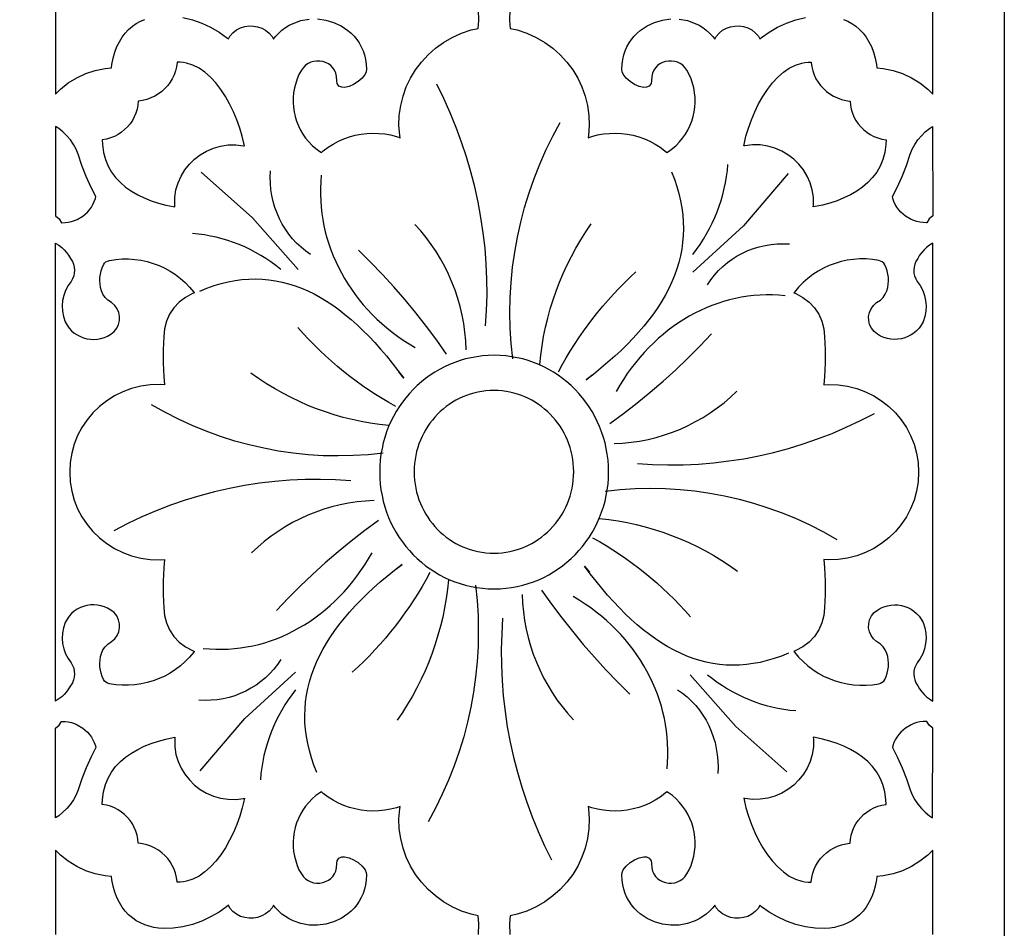
# Model space of a CAD drawing. Extents: x -215 to 215, y -895 to 895.
# Drawn here: x 107 to 155, y 544 to 589 of the extents above; entities that cross this region are included whole.
import ezdxf

# ---------------------------------------------------------------- set-up
doc = ezdxf.new("R2010")
doc.units = 0
doc.layers.get('0').update_dxf_attribs({"linetype": 'CONTINUOUS'})
doc.layers.add('G', color=1, linetype='CONTINUOUS')
doc.layers.add('LAYER_1', color=1, linetype='CONTINUOUS')

msp = doc.modelspace()

# ---------------------------------------------------------------- linework, layer by layer
msp.add_lwpolyline([(-155, 680, -0.414214), (0, 835, -0.414214), (155, 680), (155, -680, -0.414214), (0, -835, -0.414214), (-155, -680)], format="xyb", close=True)
for points in [[(108.502, 589.334), (108.502, 585.195), (108.751, 585.444), (109.132, 585.745), (109.546, 586), (109.987, 586.205), (110.452, 586.358), (110.935, 586.458), (111.244, 586.484), (111.265, 586.649), (111.329, 586.963), (111.412, 587.254), (111.513, 587.522), (111.633, 587.766), (111.77, 587.988), (111.923, 588.188), (112.09, 588.366), (112.272, 588.521), (112.465, 588.655), (112.669, 588.767), (112.882, 588.858)], [(121.341, 588.88), (121.744, 588.826), (122.134, 588.714), (122.503, 588.544), (122.837, 588.32), (122.995, 588.184), (123.139, 588.037), (123.27, 587.877), (123.387, 587.705), (123.49, 587.52), (123.577, 587.323), (123.647, 587.114), (123.698, 586.895), (123.73, 586.665), (123.743, 586.413), (123.725, 586.294), (123.672, 586.171), (123.525, 585.98), (123.331, 585.811), (123.114, 585.673), (122.889, 585.571), (122.671, 585.523), (122.535, 585.532), (122.397, 585.592), (122.302, 585.72), (122.285, 585.842), (122.277, 586.058), (122.24, 586.222), (122.178, 586.365), (122.095, 586.487), (121.993, 586.591), (121.875, 586.676), (121.742, 586.741), (121.6, 586.787), (121.452, 586.812), (121.301, 586.815), (121.153, 586.796), (121.011, 586.756), (120.879, 586.694), (120.759, 586.611), (120.655, 586.506), (120.559, 586.365), (120.437, 586.159), (120.346, 585.951), (120.215, 585.5), (120.174, 585.266), (120.152, 585.028), (120.149, 584.791), (120.165, 584.555), (120.198, 584.321), (120.25, 584.091), (120.319, 583.867), (120.405, 583.648), (120.508, 583.436), (120.627, 583.233), (120.762, 583.039), (120.913, 582.856), (121.079, 582.684), (121.26, 582.526), (121.456, 582.381), (121.534, 582.333), (121.629, 582.416), (121.866, 582.593), (122.114, 582.75), (122.372, 582.888), (122.639, 583.005), (122.913, 583.102), (123.193, 583.178), (123.477, 583.234), (123.765, 583.268), (124.056, 583.281), (124.347, 583.273), (124.638, 583.243), (124.927, 583.192), (125.213, 583.118), (125.393, 583.057), (125.373, 583.17), (125.337, 583.666), (125.353, 584.155), (125.42, 584.634), (125.535, 585.1), (125.696, 585.55), (125.902, 585.98), (126.149, 586.387), (126.436, 586.769), (126.76, 587.121), (127.121, 587.442), (127.515, 587.728), (127.94, 587.975), (128.395, 588.181), (128.877, 588.342), (129.216, 588.417), (129.243, 588.796), (129.233, 589.334)], [(130.767, 589.334), (130.757, 588.796), (130.784, 588.417), (131.123, 588.342), (131.605, 588.181), (132.06, 587.975), (132.485, 587.728), (132.879, 587.442), (133.24, 587.121), (133.564, 586.769), (133.851, 586.387), (134.098, 585.98), (134.304, 585.55), (134.465, 585.1), (134.58, 584.634), (134.647, 584.155), (134.663, 583.666), (134.627, 583.17), (134.607, 583.057), (134.787, 583.118), (135.073, 583.192), (135.362, 583.243), (135.653, 583.273), (135.944, 583.281), (136.235, 583.268), (136.523, 583.234), (136.807, 583.178), (137.087, 583.102), (137.361, 583.005), (137.628, 582.888), (137.886, 582.75), (138.134, 582.593), (138.371, 582.416), (138.466, 582.333), (138.544, 582.381), (138.74, 582.526), (138.921, 582.684), (139.087, 582.856), (139.238, 583.039), (139.373, 583.233), (139.492, 583.436), (139.595, 583.648), (139.681, 583.867), (139.75, 584.091), (139.802, 584.321), (139.835, 584.555), (139.851, 584.791), (139.848, 585.028), (139.826, 585.266), (139.785, 585.5), (139.654, 585.951), (139.563, 586.159), (139.441, 586.365), (139.345, 586.506), (139.241, 586.611), (139.121, 586.694), (138.989, 586.756), (138.847, 586.796), (138.699, 586.815), (138.548, 586.812), (138.4, 586.787), (138.258, 586.741), (138.125, 586.676), (138.007, 586.591), (137.905, 586.487), (137.822, 586.365), (137.76, 586.222), (137.723, 586.058), (137.715, 585.842), (137.698, 585.72), (137.603, 585.592), (137.465, 585.532), (137.329, 585.523), (137.111, 585.571), (136.886, 585.673), (136.669, 585.811), (136.475, 585.98), (136.328, 586.171), (136.275, 586.294), (136.257, 586.413), (136.27, 586.665), (136.302, 586.895), (136.353, 587.114), (136.423, 587.323), (136.51, 587.52), (136.613, 587.705), (136.73, 587.877), (136.861, 588.037), (137.005, 588.184), (137.163, 588.32), (137.497, 588.544), (137.866, 588.714), (138.256, 588.826), (138.659, 588.88)], [(147.118, 588.858), (147.331, 588.767), (147.535, 588.655), (147.728, 588.521), (147.91, 588.366), (148.077, 588.188), (148.23, 587.988), (148.367, 587.766), (148.487, 587.522), (148.588, 587.254), (148.671, 586.963), (148.735, 586.649), (148.756, 586.484), (149.065, 586.458), (149.548, 586.358), (150.013, 586.205), (150.454, 586), (150.868, 585.745), (151.249, 585.444), (151.498, 585.195), (151.498, 589.334)], [(114.742, 588.956), (115.212, 588.837), (115.67, 588.674), (116.107, 588.473), (116.517, 588.238), (116.891, 587.976), (116.977, 587.902), (117.052, 588.034), (117.202, 588.206), (117.377, 588.343), (117.57, 588.443), (117.776, 588.507), (117.988, 588.537), (118.201, 588.533), (118.411, 588.496), (118.613, 588.426), (118.802, 588.324), (118.971, 588.189), (119.115, 588.022), (119.189, 587.891), (119.29, 588.022), (119.441, 588.185), (119.603, 588.33), (119.774, 588.458), (119.954, 588.569), (120.145, 588.665), (120.53, 588.8), (120.934, 588.872)], [(139.066, 588.872), (139.47, 588.8), (139.855, 588.665), (140.046, 588.569), (140.226, 588.458), (140.397, 588.33), (140.559, 588.185), (140.71, 588.022), (140.811, 587.891), (140.885, 588.022), (141.029, 588.189), (141.198, 588.324), (141.387, 588.426), (141.589, 588.496), (141.799, 588.533), (142.012, 588.537), (142.224, 588.507), (142.43, 588.443), (142.623, 588.343), (142.798, 588.206), (142.948, 588.034), (143.023, 587.902), (143.109, 587.976), (143.483, 588.238), (143.893, 588.473), (144.33, 588.674), (144.788, 588.837), (145.258, 588.956)], [(129.233, 544.001), (129.243, 544.539), (129.216, 544.918), (128.877, 544.993), (128.395, 545.154), (127.94, 545.36), (127.515, 545.607), (127.121, 545.893), (126.76, 546.214), (126.436, 546.566), (126.149, 546.948), (125.902, 547.355), (125.696, 547.785), (125.535, 548.235), (125.42, 548.701), (125.353, 549.18), (125.337, 549.669), (125.373, 550.165), (125.393, 550.278), (125.213, 550.217), (124.927, 550.143), (124.638, 550.092), (124.347, 550.062), (124.056, 550.054), (123.765, 550.067), (123.477, 550.101), (123.193, 550.157), (122.913, 550.233), (122.639, 550.33), (122.372, 550.447), (122.114, 550.585), (121.866, 550.742), (121.629, 550.919), (121.534, 551.002), (121.456, 550.954), (121.26, 550.809), (121.079, 550.651), (120.913, 550.479), (120.762, 550.296), (120.627, 550.102), (120.508, 549.899), (120.405, 549.687), (120.319, 549.468), (120.25, 549.244), (120.198, 549.014), (120.165, 548.78), (120.149, 548.544), (120.152, 548.307), (120.174, 548.069), (120.215, 547.835), (120.346, 547.384), (120.437, 547.176), (120.559, 546.97), (120.655, 546.829), (120.759, 546.724), (120.879, 546.641), (121.011, 546.579), (121.153, 546.539), (121.301, 546.52), (121.452, 546.523), (121.6, 546.548), (121.742, 546.594), (121.875, 546.659), (121.993, 546.744), (122.095, 546.848), (122.178, 546.97), (122.24, 547.113), (122.277, 547.277), (122.285, 547.493), (122.302, 547.615), (122.397, 547.743), (122.535, 547.803), (122.671, 547.812), (122.889, 547.764), (123.114, 547.662), (123.331, 547.524), (123.525, 547.355), (123.672, 547.164), (123.725, 547.041), (123.743, 546.922), (123.73, 546.67), (123.698, 546.44), (123.647, 546.221), (123.577, 546.012), (123.49, 545.815), (123.387, 545.63), (123.27, 545.458), (123.139, 545.298), (122.995, 545.151), (122.837, 545.015), (122.503, 544.791), (122.134, 544.621), (121.744, 544.509), (121.341, 544.455), (120.934, 544.463), (120.53, 544.535), (120.145, 544.67), (119.954, 544.766), (119.774, 544.877), (119.603, 545.005), (119.441, 545.15), (119.29, 545.313), (119.189, 545.444), (119.115, 545.313), (118.971, 545.146), (118.802, 545.011), (118.613, 544.909), (118.411, 544.839), (118.201, 544.802), (117.988, 544.798), (117.776, 544.828), (117.57, 544.892), (117.377, 544.992), (117.202, 545.129), (117.052, 545.301), (116.977, 545.433), (116.891, 545.359), (116.517, 545.097), (116.107, 544.862), (115.67, 544.661), (115.212, 544.498), (114.742, 544.379), (114.266, 544.311), (113.795, 544.299), (113.558, 544.317), (113.327, 544.352), (113.102, 544.405), (112.882, 544.477), (112.669, 544.568), (112.465, 544.68), (112.272, 544.814), (112.09, 544.969), (111.923, 545.147), (111.77, 545.347), (111.633, 545.569), (111.513, 545.813), (111.412, 546.081), (111.329, 546.372), (111.265, 546.686), (111.244, 546.851), (110.935, 546.877), (110.452, 546.977), (109.987, 547.13), (109.546, 547.335), (109.132, 547.59), (108.751, 547.891), (108.502, 548.14), (108.502, 544.001)], [(151.498, 544.001), (151.498, 548.14), (151.249, 547.891), (150.868, 547.59), (150.454, 547.335), (150.013, 547.13), (149.548, 546.977), (149.065, 546.877), (148.756, 546.851), (148.735, 546.686), (148.671, 546.372), (148.588, 546.081), (148.487, 545.813), (148.367, 545.569), (148.23, 545.347), (148.077, 545.147), (147.91, 544.969), (147.728, 544.814), (147.535, 544.68), (147.331, 544.568), (147.118, 544.477), (146.898, 544.405), (146.673, 544.352), (146.442, 544.317), (146.205, 544.299), (145.734, 544.311), (145.258, 544.379), (144.788, 544.498), (144.33, 544.661), (143.893, 544.862), (143.483, 545.097), (143.109, 545.359), (143.023, 545.433), (142.948, 545.301), (142.798, 545.129), (142.623, 544.992), (142.43, 544.892), (142.224, 544.828), (142.012, 544.798), (141.799, 544.802), (141.589, 544.839), (141.387, 544.909), (141.198, 545.011), (141.029, 545.146), (140.885, 545.313), (140.811, 545.444), (140.71, 545.313), (140.559, 545.15), (140.397, 545.005), (140.226, 544.877), (140.046, 544.766), (139.855, 544.67), (139.47, 544.535), (139.066, 544.463), (138.659, 544.455), (138.256, 544.509), (137.866, 544.621), (137.497, 544.791), (137.163, 545.015), (137.005, 545.151), (136.861, 545.298), (136.73, 545.458), (136.613, 545.63), (136.51, 545.815), (136.423, 546.012), (136.353, 546.221), (136.302, 546.44), (136.27, 546.67), (136.257, 546.922), (136.275, 547.041), (136.328, 547.164), (136.475, 547.355), (136.669, 547.524), (136.886, 547.662), (137.111, 547.764), (137.329, 547.812), (137.465, 547.803), (137.603, 547.743), (137.698, 547.615), (137.715, 547.493), (137.723, 547.277), (137.76, 547.113), (137.822, 546.97), (137.905, 546.848), (138.007, 546.744), (138.125, 546.659), (138.258, 546.594), (138.4, 546.548), (138.548, 546.523), (138.699, 546.52), (138.847, 546.539), (138.989, 546.579), (139.121, 546.641), (139.241, 546.724), (139.345, 546.829), (139.441, 546.97), (139.563, 547.176), (139.654, 547.384), (139.785, 547.835), (139.826, 548.069), (139.848, 548.307), (139.851, 548.544), (139.835, 548.78), (139.802, 549.014), (139.75, 549.244), (139.681, 549.468), (139.595, 549.687), (139.492, 549.899), (139.373, 550.102), (139.238, 550.296), (139.087, 550.479), (138.921, 550.651), (138.74, 550.809), (138.544, 550.954), (138.466, 551.002), (138.371, 550.919), (138.134, 550.742), (137.886, 550.585), (137.628, 550.447), (137.361, 550.33), (137.087, 550.233), (136.807, 550.157), (136.523, 550.101), (136.235, 550.067), (135.944, 550.054), (135.653, 550.062), (135.362, 550.092), (135.073, 550.143), (134.787, 550.217), (134.607, 550.278), (134.627, 550.165), (134.663, 549.669), (134.647, 549.18), (134.58, 548.701), (134.465, 548.235), (134.304, 547.785), (134.098, 547.355), (133.851, 546.948), (133.564, 546.566), (133.24, 546.214), (132.879, 545.893), (132.485, 545.607), (132.06, 545.36), (131.605, 545.154), (131.123, 544.993), (130.784, 544.918), (130.757, 544.539), (130.767, 544.001)]]:
    msp.add_lwpolyline(points)
for points in [[(113.909, 579.759), (114.275, 579.68), (114.359, 579.666), (114.347, 579.762), (114.353, 580.14), (114.408, 580.504), (114.511, 580.851), (114.657, 581.178), (114.842, 581.481), (115.064, 581.759), (115.318, 582.007), (115.601, 582.222), (115.91, 582.403), (116.242, 582.545), (116.593, 582.646), (116.959, 582.702), (117.337, 582.71), (117.722, 582.667), (117.769, 582.655), (117.755, 582.729), (117.659, 583.127), (117.538, 583.53), (117.394, 583.933), (117.227, 584.329), (117.039, 584.714), (116.831, 585.081), (116.604, 585.426), (116.36, 585.742), (116.099, 586.024), (115.824, 586.267), (115.537, 586.466), (115.239, 586.617), (114.927, 586.718), (114.774, 586.747), (114.614, 586.763), (114.467, 586.764), (114.466, 586.746), (114.438, 586.536), (114.388, 586.333), (114.318, 586.138), (114.23, 585.952), (114.124, 585.777), (114.002, 585.614), (113.864, 585.463), (113.711, 585.325), (113.546, 585.203), (113.368, 585.097), (113.178, 585.007), (112.979, 584.936), (112.771, 584.885), (112.567, 584.856), (112.557, 584.854), (112.54, 584.655), (112.502, 584.456), (112.444, 584.265), (112.367, 584.081), (112.273, 583.908), (112.162, 583.744), (112.035, 583.593), (111.894, 583.454), (111.739, 583.329), (111.572, 583.219), (111.392, 583.125), (111.203, 583.049), (111.004, 582.991), (110.797, 582.953), (110.802, 582.72), (110.855, 582.336), (110.951, 581.985), (111.084, 581.663), (111.252, 581.369), (111.453, 581.101), (111.684, 580.857), (111.943, 580.637), (112.226, 580.438), (112.532, 580.262), (112.856, 580.107), (113.196, 579.971), (113.548, 579.856)], [(146.091, 579.759), (145.725, 579.68), (145.641, 579.666), (145.653, 579.762), (145.647, 580.14), (145.592, 580.504), (145.489, 580.851), (145.343, 581.178), (145.158, 581.481), (144.936, 581.759), (144.682, 582.007), (144.399, 582.222), (144.09, 582.403), (143.758, 582.545), (143.407, 582.646), (143.041, 582.702), (142.663, 582.71), (142.278, 582.667), (142.231, 582.655), (142.245, 582.729), (142.341, 583.127), (142.462, 583.53), (142.606, 583.933), (142.773, 584.329), (142.961, 584.714), (143.169, 585.081), (143.396, 585.426), (143.64, 585.742), (143.901, 586.024), (144.176, 586.267), (144.463, 586.466), (144.761, 586.617), (145.073, 586.718), (145.226, 586.747), (145.386, 586.763), (145.533, 586.764), (145.534, 586.746), (145.562, 586.536), (145.612, 586.333), (145.682, 586.138), (145.77, 585.952), (145.876, 585.777), (145.998, 585.614), (146.136, 585.463), (146.289, 585.325), (146.454, 585.203), (146.632, 585.097), (146.822, 585.007), (147.021, 584.936), (147.229, 584.885), (147.433, 584.856), (147.443, 584.854), (147.46, 584.655), (147.498, 584.456), (147.556, 584.265), (147.633, 584.081), (147.727, 583.908), (147.838, 583.744), (147.965, 583.593), (148.106, 583.454), (148.261, 583.329), (148.428, 583.219), (148.608, 583.125), (148.797, 583.049), (148.996, 582.991), (149.203, 582.953), (149.198, 582.72), (149.145, 582.336), (149.049, 581.985), (148.916, 581.663), (148.748, 581.369), (148.547, 581.101), (148.316, 580.857), (148.057, 580.637), (147.774, 580.438), (147.468, 580.262), (147.144, 580.107), (146.804, 579.971), (146.452, 579.856)], [(109.571, 579.053), (109.84, 579.212), (110.075, 579.416), (110.173, 579.528), (110.263, 579.653), (110.342, 579.787), (110.407, 579.929), (110.46, 580.079), (110.483, 580.173), (110.25, 580.622), (110.008, 581.156), (109.795, 581.702), (109.616, 582.245), (109.51, 582.494), (109.382, 582.73), (109.232, 582.951), (109.061, 583.156), (108.872, 583.344), (108.664, 583.513), (108.512, 583.614), (108.501, 579.222), (108.68, 579.076), (108.8, 578.894), (108.814, 578.893), (108.974, 578.897), (109.132, 578.916), (109.285, 578.949), (109.433, 578.996)], [(150.429, 579.053), (150.16, 579.212), (149.925, 579.416), (149.827, 579.528), (149.737, 579.653), (149.658, 579.787), (149.593, 579.929), (149.54, 580.079), (149.517, 580.173), (149.75, 580.622), (149.992, 581.156), (150.205, 581.702), (150.384, 582.245), (150.49, 582.494), (150.618, 582.73), (150.768, 582.951), (150.939, 583.156), (151.128, 583.344), (151.336, 583.513), (151.488, 583.614), (151.499, 579.222), (151.32, 579.076), (151.2, 578.894), (151.186, 578.893), (151.026, 578.897), (150.868, 578.916), (150.715, 578.949), (150.567, 578.996)], [(108.5, 566.669), (108.5, 577.89), (108.528, 577.876), (108.673, 577.784), (108.809, 577.68), (108.934, 577.563), (109.047, 577.435), (109.148, 577.296), (109.241, 577.137), (109.33, 576.993), (109.387, 576.857), (109.422, 576.715), (109.435, 576.571), (109.427, 576.426), (109.396, 576.283), (109.343, 576.146), (109.265, 576.01), (109.123, 575.81), (109, 575.576), (108.911, 575.33), (108.855, 575.076), (108.835, 574.817), (108.849, 574.556), (108.898, 574.297), (108.984, 574.041), (109.074, 573.876), (109.177, 573.73), (109.296, 573.6), (109.427, 573.486), (109.57, 573.389), (109.722, 573.31), (109.881, 573.248), (110.046, 573.204), (110.216, 573.178), (110.387, 573.171), (110.559, 573.184), (110.73, 573.216), (110.898, 573.267), (111.061, 573.339), (111.217, 573.432), (111.373, 573.552), (111.508, 573.719), (111.598, 573.904), (111.645, 574.098), (111.649, 574.296), (111.611, 574.49), (111.531, 574.674), (111.41, 574.841), (111.257, 574.977), (111.073, 575.101), (110.939, 575.231), (110.832, 575.384), (110.753, 575.554), (110.713, 575.709), (110.687, 575.874), (110.677, 576.04), (110.683, 576.205), (110.705, 576.369), (110.743, 576.53), (110.795, 576.688), (110.86, 576.832), (110.911, 576.907), (110.979, 576.968), (111.061, 577.015), (111.154, 577.044), (111.459, 577.091), (111.773, 577.115), (112.085, 577.117), (112.394, 577.095), (112.7, 577.052), (113, 576.986), (113.295, 576.9), (113.582, 576.792), (113.86, 576.664), (114.128, 576.517), (114.385, 576.349), (114.63, 576.163), (114.861, 575.959), (115.078, 575.736), (115.278, 575.495), (115.309, 575.453), (115.212, 575.419), (114.87, 575.233), (114.566, 574.997), (114.307, 574.719), (114.097, 574.405), (113.94, 574.06), (113.841, 573.69), (113.806, 573.314), (113.781, 572.66), (113.783, 572.008), (113.813, 571.356), (113.849, 570.953), (113.626, 570.969), (113.147, 570.95), (112.681, 570.882), (112.232, 570.766), (111.803, 570.606), (111.396, 570.404), (111.014, 570.163), (110.661, 569.885), (110.339, 569.574), (110.052, 569.231), (109.801, 568.86), (109.589, 568.462), (109.421, 568.042), (109.298, 567.6), (109.224, 567.141), (109.202, 566.669), (109.202, 566.666), (109.224, 566.194), (109.298, 565.735), (109.421, 565.293), (109.589, 564.873), (109.801, 564.475), (110.052, 564.104), (110.339, 563.761), (110.661, 563.45), (111.014, 563.172), (111.396, 562.931), (111.803, 562.729), (112.232, 562.569), (112.681, 562.453), (113.147, 562.385), (113.626, 562.366), (113.849, 562.382), (113.813, 561.979), (113.783, 561.327), (113.781, 560.675), (113.806, 560.021), (113.841, 559.645), (113.94, 559.275), (114.097, 558.93), (114.307, 558.616), (114.566, 558.338), (114.87, 558.102), (115.212, 557.916), (115.309, 557.882), (115.278, 557.84), (115.078, 557.599), (114.861, 557.376), (114.63, 557.172), (114.385, 556.986), (114.128, 556.818), (113.86, 556.671), (113.582, 556.543), (113.295, 556.435), (113, 556.349), (112.7, 556.283), (112.394, 556.24), (112.085, 556.218), (111.773, 556.22), (111.459, 556.244), (111.154, 556.291), (111.061, 556.32), (110.979, 556.367), (110.911, 556.428), (110.86, 556.503), (110.795, 556.647), (110.743, 556.805), (110.705, 556.966), (110.683, 557.13), (110.677, 557.295), (110.687, 557.461), (110.713, 557.626), (110.753, 557.781), (110.832, 557.951), (110.939, 558.104), (111.073, 558.234), (111.257, 558.358), (111.41, 558.494), (111.531, 558.661), (111.611, 558.845), (111.649, 559.039), (111.645, 559.237), (111.598, 559.431), (111.508, 559.616), (111.373, 559.783), (111.217, 559.903), (111.061, 559.996), (110.898, 560.068), (110.73, 560.119), (110.559, 560.151), (110.387, 560.164), (110.216, 560.157), (110.046, 560.131), (109.881, 560.087), (109.722, 560.025), (109.57, 559.946), (109.427, 559.849), (109.296, 559.735), (109.177, 559.605), (109.074, 559.459), (108.984, 559.294), (108.898, 559.038), (108.849, 558.779), (108.835, 558.518), (108.855, 558.259), (108.911, 558.005), (109, 557.759), (109.123, 557.525), (109.265, 557.325), (109.343, 557.189), (109.396, 557.052), (109.427, 556.909), (109.435, 556.764), (109.422, 556.62), (109.387, 556.478), (109.33, 556.342), (109.241, 556.198), (109.148, 556.039), (109.047, 555.9), (108.934, 555.772), (108.809, 555.655), (108.673, 555.551), (108.528, 555.459), (108.5, 555.445), (108.5, 566.666)], [(151.5, 566.669), (151.5, 577.89), (151.472, 577.876), (151.327, 577.784), (151.191, 577.68), (151.066, 577.563), (150.953, 577.435), (150.852, 577.296), (150.759, 577.137), (150.67, 576.993), (150.613, 576.857), (150.578, 576.715), (150.565, 576.571), (150.573, 576.426), (150.604, 576.283), (150.657, 576.146), (150.735, 576.01), (150.877, 575.81), (151, 575.576), (151.089, 575.33), (151.145, 575.076), (151.165, 574.817), (151.151, 574.556), (151.102, 574.297), (151.016, 574.041), (150.926, 573.876), (150.823, 573.73), (150.704, 573.6), (150.573, 573.486), (150.43, 573.389), (150.278, 573.31), (150.119, 573.248), (149.954, 573.204), (149.784, 573.178), (149.613, 573.171), (149.441, 573.184), (149.27, 573.216), (149.102, 573.267), (148.939, 573.339), (148.783, 573.432), (148.627, 573.552), (148.492, 573.719), (148.402, 573.904), (148.355, 574.098), (148.351, 574.296), (148.389, 574.49), (148.469, 574.674), (148.59, 574.841), (148.743, 574.977), (148.927, 575.101), (149.061, 575.231), (149.168, 575.384), (149.247, 575.554), (149.287, 575.709), (149.313, 575.874), (149.323, 576.04), (149.317, 576.205), (149.295, 576.369), (149.257, 576.53), (149.205, 576.688), (149.14, 576.832), (149.089, 576.907), (149.021, 576.968), (148.939, 577.015), (148.846, 577.044), (148.541, 577.091), (148.227, 577.115), (147.915, 577.117), (147.606, 577.095), (147.3, 577.052), (147, 576.986), (146.705, 576.9), (146.418, 576.792), (146.14, 576.664), (145.872, 576.517), (145.615, 576.349), (145.37, 576.163), (145.139, 575.959), (144.922, 575.736), (144.722, 575.495), (144.691, 575.453), (144.788, 575.419), (145.13, 575.233), (145.434, 574.997), (145.693, 574.719), (145.903, 574.405), (146.06, 574.06), (146.159, 573.69), (146.194, 573.314), (146.219, 572.66), (146.217, 572.008), (146.187, 571.356), (146.151, 570.953), (146.374, 570.969), (146.853, 570.95), (147.319, 570.882), (147.768, 570.766), (148.197, 570.606), (148.604, 570.404), (148.986, 570.163), (149.339, 569.885), (149.661, 569.574), (149.948, 569.231), (150.199, 568.86), (150.411, 568.462), (150.579, 568.042), (150.702, 567.6), (150.776, 567.141), (150.798, 566.669), (150.798, 566.666), (150.776, 566.194), (150.702, 565.735), (150.579, 565.293), (150.411, 564.873), (150.199, 564.475), (149.948, 564.104), (149.661, 563.761), (149.339, 563.45), (148.986, 563.172), (148.604, 562.931), (148.197, 562.729), (147.768, 562.569), (147.319, 562.453), (146.853, 562.385), (146.374, 562.366), (146.151, 562.382), (146.187, 561.979), (146.217, 561.327), (146.219, 560.675), (146.194, 560.021), (146.159, 559.645), (146.06, 559.275), (145.903, 558.93), (145.693, 558.616), (145.434, 558.338), (145.13, 558.102), (144.788, 557.916), (144.691, 557.882), (144.722, 557.84), (144.922, 557.599), (145.139, 557.376), (145.37, 557.172), (145.615, 556.986), (145.872, 556.818), (146.14, 556.671), (146.418, 556.543), (146.705, 556.435), (147, 556.349), (147.3, 556.283), (147.606, 556.24), (147.915, 556.218), (148.227, 556.22), (148.541, 556.244), (148.846, 556.291), (148.939, 556.32), (149.021, 556.367), (149.089, 556.428), (149.14, 556.503), (149.205, 556.647), (149.257, 556.805), (149.295, 556.966), (149.317, 557.13), (149.323, 557.295), (149.313, 557.461), (149.287, 557.626), (149.247, 557.781), (149.168, 557.951), (149.061, 558.104), (148.927, 558.234), (148.743, 558.358), (148.59, 558.494), (148.469, 558.661), (148.389, 558.845), (148.351, 559.039), (148.355, 559.237), (148.402, 559.431), (148.492, 559.616), (148.627, 559.783), (148.783, 559.903), (148.939, 559.996), (149.102, 560.068), (149.27, 560.119), (149.441, 560.151), (149.613, 560.164), (149.784, 560.157), (149.954, 560.131), (150.119, 560.087), (150.278, 560.025), (150.43, 559.946), (150.573, 559.849), (150.704, 559.735), (150.823, 559.605), (150.926, 559.459), (151.016, 559.294), (151.102, 559.038), (151.151, 558.779), (151.165, 558.518), (151.145, 558.259), (151.089, 558.005), (151, 557.759), (150.877, 557.525), (150.735, 557.325), (150.657, 557.189), (150.604, 557.052), (150.573, 556.909), (150.565, 556.764), (150.578, 556.62), (150.613, 556.478), (150.67, 556.342), (150.759, 556.198), (150.852, 556.039), (150.953, 555.9), (151.066, 555.772), (151.191, 555.655), (151.327, 555.551), (151.472, 555.459), (151.5, 555.445), (151.5, 566.666)], [(126.08, 566.681), (126.085, 566.476), (126.1, 566.273), (126.125, 566.074), (126.159, 565.877), (126.203, 565.684), (126.255, 565.495), (126.317, 565.31), (126.387, 565.129), (126.465, 564.952), (126.551, 564.78), (126.645, 564.613), (126.747, 564.451), (126.856, 564.294), (126.972, 564.144), (127.095, 563.999), (127.225, 563.861), (127.36, 563.728), (127.502, 563.603), (127.65, 563.485), (127.803, 563.373), (127.962, 563.27), (128.125, 563.174), (128.294, 563.085), (128.467, 563.006), (128.645, 562.934), (128.826, 562.871), (129.012, 562.818), (129.201, 562.773), (129.393, 562.738), (129.589, 562.713), (129.787, 562.697), (129.989, 562.692), (130.19, 562.697), (130.388, 562.713), (130.584, 562.738), (130.776, 562.773), (130.966, 562.818), (131.151, 562.871), (131.333, 562.934), (131.51, 563.006), (131.683, 563.085), (131.852, 563.174), (132.016, 563.27), (132.174, 563.373), (132.328, 563.485), (132.475, 563.603), (132.617, 563.728), (132.753, 563.861), (132.882, 563.999), (133.005, 564.144), (133.121, 564.294), (133.23, 564.451), (133.332, 564.613), (133.426, 564.78), (133.512, 564.952), (133.591, 565.129), (133.661, 565.31), (133.722, 565.495), (133.775, 565.684), (133.818, 565.877), (133.853, 566.074), (133.878, 566.273), (133.893, 566.476), (133.898, 566.681), (133.893, 566.887), (133.878, 567.089), (133.853, 567.289), (133.818, 567.485), (133.775, 567.678), (133.722, 567.868), (133.661, 568.053), (133.591, 568.234), (133.512, 568.411), (133.426, 568.583), (133.332, 568.75), (133.23, 568.912), (133.121, 569.068), (133.005, 569.219), (132.882, 569.363), (132.753, 569.502), (132.617, 569.634), (132.475, 569.759), (132.328, 569.878), (132.174, 569.989), (132.016, 570.093), (131.852, 570.189), (131.683, 570.277), (131.51, 570.357), (131.333, 570.428), (131.151, 570.491), (130.966, 570.545), (130.776, 570.589), (130.584, 570.624), (130.388, 570.65), (130.19, 570.665), (129.989, 570.67), (129.787, 570.665), (129.589, 570.65), (129.393, 570.624), (129.201, 570.589), (129.012, 570.545), (128.826, 570.491), (128.645, 570.428), (128.467, 570.357), (128.294, 570.277), (128.125, 570.189), (127.962, 570.093), (127.803, 569.989), (127.65, 569.878), (127.502, 569.759), (127.36, 569.634), (127.225, 569.502), (127.095, 569.363), (126.972, 569.219), (126.856, 569.068), (126.747, 568.912), (126.645, 568.75), (126.551, 568.583), (126.465, 568.411), (126.387, 568.234), (126.317, 568.053), (126.255, 567.868), (126.203, 567.678), (126.159, 567.485), (126.125, 567.289), (126.1, 567.089), (126.085, 566.887)], [(109.571, 554.282), (109.84, 554.123), (110.075, 553.919), (110.173, 553.807), (110.263, 553.682), (110.342, 553.548), (110.407, 553.406), (110.46, 553.256), (110.483, 553.162), (110.25, 552.713), (110.008, 552.179), (109.795, 551.633), (109.616, 551.09), (109.51, 550.841), (109.382, 550.605), (109.232, 550.384), (109.061, 550.179), (108.872, 549.991), (108.664, 549.822), (108.512, 549.721), (108.501, 554.113), (108.68, 554.259), (108.8, 554.441), (108.814, 554.442), (108.974, 554.438), (109.132, 554.419), (109.285, 554.386), (109.433, 554.339)], [(150.429, 554.282), (150.16, 554.123), (149.925, 553.919), (149.827, 553.807), (149.737, 553.682), (149.658, 553.548), (149.593, 553.406), (149.54, 553.256), (149.517, 553.162), (149.75, 552.713), (149.992, 552.179), (150.205, 551.633), (150.384, 551.09), (150.49, 550.841), (150.618, 550.605), (150.768, 550.384), (150.939, 550.179), (151.128, 549.991), (151.336, 549.822), (151.488, 549.721), (151.499, 554.113), (151.32, 554.259), (151.2, 554.441), (151.186, 554.442), (151.026, 554.438), (150.868, 554.419), (150.715, 554.386), (150.567, 554.339)], [(113.909, 553.576), (114.275, 553.655), (114.359, 553.669), (114.347, 553.573), (114.353, 553.195), (114.408, 552.831), (114.511, 552.484), (114.657, 552.157), (114.842, 551.854), (115.064, 551.576), (115.318, 551.328), (115.601, 551.113), (115.91, 550.932), (116.242, 550.79), (116.593, 550.689), (116.959, 550.633), (117.337, 550.625), (117.722, 550.668), (117.769, 550.68), (117.755, 550.606), (117.659, 550.208), (117.538, 549.805), (117.394, 549.402), (117.227, 549.006), (117.039, 548.621), (116.831, 548.254), (116.604, 547.909), (116.36, 547.593), (116.099, 547.311), (115.824, 547.068), (115.537, 546.869), (115.239, 546.718), (114.927, 546.617), (114.774, 546.588), (114.614, 546.572), (114.467, 546.571), (114.466, 546.589), (114.438, 546.799), (114.388, 547.002), (114.318, 547.197), (114.23, 547.383), (114.124, 547.558), (114.002, 547.721), (113.864, 547.872), (113.711, 548.01), (113.546, 548.132), (113.368, 548.238), (113.178, 548.328), (112.979, 548.399), (112.771, 548.45), (112.567, 548.479), (112.557, 548.481), (112.54, 548.68), (112.502, 548.879), (112.444, 549.07), (112.367, 549.254), (112.273, 549.427), (112.162, 549.591), (112.035, 549.742), (111.894, 549.881), (111.739, 550.006), (111.572, 550.116), (111.392, 550.21), (111.203, 550.286), (111.004, 550.344), (110.797, 550.382), (110.802, 550.615), (110.855, 550.999), (110.951, 551.35), (111.084, 551.672), (111.252, 551.966), (111.453, 552.234), (111.684, 552.478), (111.943, 552.698), (112.226, 552.897), (112.532, 553.073), (112.856, 553.228), (113.196, 553.364), (113.548, 553.479)], [(146.091, 553.576), (145.725, 553.655), (145.641, 553.669), (145.653, 553.573), (145.647, 553.195), (145.592, 552.831), (145.489, 552.484), (145.343, 552.157), (145.158, 551.854), (144.936, 551.576), (144.682, 551.328), (144.399, 551.113), (144.09, 550.932), (143.758, 550.79), (143.407, 550.689), (143.041, 550.633), (142.663, 550.625), (142.278, 550.668), (142.231, 550.68), (142.245, 550.606), (142.341, 550.208), (142.462, 549.805), (142.606, 549.402), (142.773, 549.006), (142.961, 548.621), (143.169, 548.254), (143.396, 547.909), (143.64, 547.593), (143.901, 547.311), (144.176, 547.068), (144.463, 546.869), (144.761, 546.718), (145.073, 546.617), (145.226, 546.588), (145.386, 546.572), (145.533, 546.571), (145.534, 546.589), (145.562, 546.799), (145.612, 547.002), (145.682, 547.197), (145.77, 547.383), (145.876, 547.558), (145.998, 547.721), (146.136, 547.872), (146.289, 548.01), (146.454, 548.132), (146.632, 548.238), (146.822, 548.328), (147.021, 548.399), (147.229, 548.45), (147.433, 548.479), (147.443, 548.481), (147.46, 548.68), (147.498, 548.879), (147.556, 549.07), (147.633, 549.254), (147.727, 549.427), (147.838, 549.591), (147.965, 549.742), (148.106, 549.881), (148.261, 550.006), (148.428, 550.116), (148.608, 550.21), (148.797, 550.286), (148.996, 550.344), (149.203, 550.382), (149.198, 550.615), (149.145, 550.999), (149.049, 551.35), (148.916, 551.672), (148.748, 551.966), (148.547, 552.234), (148.316, 552.478), (148.057, 552.698), (147.774, 552.897), (147.468, 553.073), (147.144, 553.228), (146.804, 553.364), (146.452, 553.479)]]:
    msp.add_lwpolyline(points, close=True)
at = {"layer": 'G'}
for points in [[(129.583, 573.831), (129.63, 574.595), (129.651, 575.359), (129.644, 576.121), (129.612, 576.882), (129.552, 577.641), (129.467, 578.398), (129.355, 579.15), (129.217, 579.899), (129.052, 580.644), (128.862, 581.383), (128.647, 582.117), (128.405, 582.844), (128.138, 583.565), (127.845, 584.278), (127.528, 584.983), (127.185, 585.68)], [(130.913, 572.215), (130.837, 572.967), (130.791, 573.718), (130.775, 574.47), (130.79, 575.219), (130.833, 575.967), (130.907, 576.711), (131.01, 577.452), (131.142, 578.188), (131.303, 578.918), (131.493, 579.642), (131.712, 580.359), (131.96, 581.067), (132.236, 581.767), (132.54, 582.456), (132.872, 583.136), (133.232, 583.803)], [(121.007, 577.334), (120.765, 577.504), (120.536, 577.691), (120.322, 577.892), (120.123, 578.107), (119.939, 578.336), (119.77, 578.576), (119.618, 578.827), (119.482, 579.089), (119.363, 579.36), (119.261, 579.639), (119.177, 579.925), (119.112, 580.218), (119.065, 580.516), (119.038, 580.818), (119.03, 581.124), (119.042, 581.433)], [(139.737, 577.339), (139.92, 577.581), (140.093, 577.828), (140.257, 578.081), (140.411, 578.34), (140.555, 578.603), (140.69, 578.871), (140.814, 579.143), (140.927, 579.42), (141.031, 579.7), (141.124, 579.984), (141.206, 580.272), (141.278, 580.562), (141.339, 580.855), (141.389, 581.151), (141.428, 581.449), (141.456, 581.748)], [(115.65, 581.367), (118.163, 579.138), (120.393, 576.605)], [(121.529, 581.216), (121.503, 580.902), (121.49, 580.589), (121.489, 580.277), (121.499, 579.966), (121.522, 579.657), (121.556, 579.35), (121.601, 579.044), (121.659, 578.741), (121.727, 578.441), (121.807, 578.143), (121.897, 577.849), (121.999, 577.557), (122.111, 577.269), (122.234, 576.985), (122.368, 576.705), (122.512, 576.428), (122.666, 576.157), (122.83, 575.89), (123.004, 575.627), (123.189, 575.37), (123.383, 575.119), (123.586, 574.873), (123.799, 574.632), (124.022, 574.398), (124.253, 574.17), (124.494, 573.949), (124.744, 573.735), (125.003, 573.527), (125.27, 573.327), (125.546, 573.134), (125.83, 572.95), (126.123, 572.773)], [(138.697, 581.389), (138.836, 581.03), (138.956, 580.674), (139.056, 580.321), (139.138, 579.971), (139.2, 579.624), (139.244, 579.279), (139.27, 578.938), (139.277, 578.599), (139.266, 578.264), (139.238, 577.93), (139.191, 577.6), (139.128, 577.272), (139.047, 576.947), (138.949, 576.624), (138.834, 576.304), (138.703, 575.986), (138.555, 575.671), (138.392, 575.357), (138.212, 575.047), (138.016, 574.738), (137.805, 574.431), (137.578, 574.127), (137.337, 573.825), (137.08, 573.525), (136.808, 573.226), (136.522, 572.93), (136.222, 572.636), (135.907, 572.343), (135.579, 572.052), (135.236, 571.763), (134.881, 571.476), (134.511, 571.19), (134.809, 571.431)], [(144.405, 581.311), (142.22, 578.746), (139.738, 576.471)], [(128.632, 572.665), (128.61, 573.095), (128.569, 573.522), (128.508, 573.945), (128.429, 574.363), (128.331, 574.777), (128.216, 575.184), (128.082, 575.586), (127.931, 575.98), (127.762, 576.367), (127.577, 576.745), (127.374, 577.114), (127.155, 577.474), (126.92, 577.824), (126.668, 578.163), (126.401, 578.49), (126.118, 578.806)], [(132.233, 571.941), (132.282, 572.403), (132.347, 572.862), (132.426, 573.319), (132.52, 573.772), (132.629, 574.221), (132.752, 574.666), (132.89, 575.108), (133.041, 575.544), (133.207, 575.976), (133.387, 576.402), (133.58, 576.823), (133.787, 577.238), (134.008, 577.646), (134.243, 578.048), (134.49, 578.444), (134.751, 578.831)], [(119.543, 576.604), (119.306, 576.791), (119.063, 576.968), (118.815, 577.135), (118.562, 577.292), (118.304, 577.439), (118.042, 577.576), (117.775, 577.703), (117.503, 577.819), (117.229, 577.924), (116.95, 578.019), (116.669, 578.103), (116.384, 578.176), (116.097, 578.239), (115.807, 578.29), (115.515, 578.33), (115.222, 578.358)], [(140.452, 575.845), (140.619, 576.092), (140.802, 576.325), (140.999, 576.543), (141.21, 576.747), (141.434, 576.935), (141.67, 577.107), (141.916, 577.263), (142.172, 577.401), (142.438, 577.523), (142.711, 577.627), (142.992, 577.712), (143.278, 577.779), (143.571, 577.826), (143.867, 577.854), (144.167, 577.862), (144.469, 577.85)], [(127.672, 572.448), (127.187, 573.136), (126.685, 573.81), (126.168, 574.47), (125.635, 575.115), (125.086, 575.745), (124.523, 576.361), (123.944, 576.961), (123.351, 577.545)], [(115.574, 575.543), (115.926, 575.685), (116.275, 575.807), (116.621, 575.909), (116.964, 575.993), (117.304, 576.056), (117.641, 576.101), (117.976, 576.127), (118.308, 576.135), (118.637, 576.124), (118.963, 576.094), (119.287, 576.047), (119.608, 575.982), (119.927, 575.9), (120.243, 575.8), (120.557, 575.683), (120.868, 575.549), (121.178, 575.398), (121.484, 575.231), (121.789, 575.047), (122.092, 574.848), (122.392, 574.632), (122.69, 574.401), (122.986, 574.154), (123.28, 573.892), (123.573, 573.615), (123.863, 573.323), (124.152, 573.017), (124.438, 572.696), (124.723, 572.36), (125.007, 572.011), (125.288, 571.648), (125.568, 571.271), (125.332, 571.575)], [(133.152, 571.589), (133.337, 571.931), (133.53, 572.268), (133.73, 572.601), (133.937, 572.929), (134.151, 573.253), (134.372, 573.572), (134.6, 573.887), (134.835, 574.196), (135.077, 574.501), (135.325, 574.8), (135.58, 575.094), (135.841, 575.383), (136.109, 575.666), (136.383, 575.944), (136.664, 576.216), (136.95, 576.482)], [(144.257, 575.312), (143.949, 575.338), (143.642, 575.352), (143.336, 575.353), (143.032, 575.342), (142.729, 575.32), (142.428, 575.285), (142.129, 575.238), (141.832, 575.18), (141.537, 575.11), (141.245, 575.029), (140.957, 574.936), (140.671, 574.833), (140.389, 574.718), (140.11, 574.592), (139.836, 574.456), (139.565, 574.309), (139.299, 574.152), (139.037, 573.984), (138.78, 573.806), (138.528, 573.618), (138.282, 573.42), (138.04, 573.213), (137.805, 572.995), (137.576, 572.768), (137.352, 572.532), (137.136, 572.286), (136.925, 572.031), (136.722, 571.767), (136.526, 571.494), (136.337, 571.213), (136.156, 570.922), (135.983, 570.624)], [(125.177, 569.884), (124.843, 570.073), (124.512, 570.27), (124.186, 570.474), (123.864, 570.685), (123.546, 570.904), (123.234, 571.129), (122.926, 571.362), (122.622, 571.602), (122.324, 571.848), (122.031, 572.102), (121.742, 572.362), (121.459, 572.628), (121.182, 572.902), (120.91, 573.181), (120.643, 573.467), (120.382, 573.76)], [(135.665, 569.043), (136.339, 569.538), (136.999, 570.05), (137.646, 570.578), (138.278, 571.122), (138.896, 571.682), (139.499, 572.257), (140.087, 572.847), (140.659, 573.453)], [(124.832, 568.946), (124.38, 568.997), (123.93, 569.062), (123.482, 569.144), (123.038, 569.24), (122.598, 569.35), (122.162, 569.476), (121.729, 569.616), (121.301, 569.771), (120.878, 569.94), (120.461, 570.124), (120.048, 570.321), (119.642, 570.533), (119.241, 570.758), (118.847, 570.997), (118.46, 571.25), (118.08, 571.516)], [(135.877, 568.063), (136.298, 568.086), (136.717, 568.128), (137.131, 568.19), (137.541, 568.271), (137.946, 568.37), (138.346, 568.488), (138.739, 568.625), (139.126, 568.779), (139.504, 568.951), (139.875, 569.14), (140.237, 569.347), (140.59, 569.571), (140.933, 569.811), (141.265, 570.067), (141.586, 570.34), (141.895, 570.629)], [(124.564, 567.6), (123.827, 567.522), (123.091, 567.475), (122.355, 567.459), (121.62, 567.473), (120.887, 567.518), (120.158, 567.593), (119.432, 567.698), (118.711, 567.833), (117.995, 567.997), (117.286, 568.191), (116.584, 568.415), (115.889, 568.667), (115.204, 568.949), (114.528, 569.259), (113.862, 569.598), (113.208, 569.966)], [(137.02, 567.093), (137.768, 567.045), (138.517, 567.024), (139.264, 567.03), (140.01, 567.064), (140.754, 567.124), (141.495, 567.212), (142.232, 567.326), (142.966, 567.467), (143.696, 567.634), (144.42, 567.828), (145.139, 568.049), (145.852, 568.295), (146.558, 568.568), (147.257, 568.866), (147.948, 569.19), (148.631, 569.541)], [(122.98, 566.242), (122.232, 566.29), (121.483, 566.311), (120.736, 566.305), (119.99, 566.271), (119.246, 566.211), (118.505, 566.123), (117.768, 566.009), (117.034, 565.868), (116.304, 565.701), (115.58, 565.507), (114.861, 565.286), (114.148, 565.04), (113.442, 564.767), (112.743, 564.469), (112.052, 564.145), (111.369, 563.794)], [(135.436, 565.735), (136.173, 565.813), (136.909, 565.86), (137.645, 565.876), (138.38, 565.862), (139.113, 565.817), (139.842, 565.742), (140.568, 565.637), (141.289, 565.502), (142.005, 565.338), (142.714, 565.144), (143.416, 564.92), (144.111, 564.668), (144.796, 564.386), (145.472, 564.076), (146.138, 563.737), (146.792, 563.369)], [(124.123, 565.272), (123.702, 565.249), (123.283, 565.207), (122.869, 565.145), (122.459, 565.064), (122.054, 564.965), (121.654, 564.847), (121.261, 564.71), (120.874, 564.556), (120.496, 564.384), (120.125, 564.195), (119.763, 563.988), (119.41, 563.764), (119.067, 563.524), (118.735, 563.268), (118.414, 562.995), (118.105, 562.706)], [(124.335, 564.292), (123.661, 563.797), (123.001, 563.285), (122.354, 562.757), (121.722, 562.213), (121.104, 561.653), (120.501, 561.078), (119.913, 560.488), (119.341, 559.882)], [(135.168, 564.389), (135.62, 564.338), (136.07, 564.273), (136.518, 564.191), (136.962, 564.095), (137.402, 563.985), (137.838, 563.859), (138.271, 563.719), (138.699, 563.564), (139.122, 563.395), (139.539, 563.211), (139.952, 563.014), (140.358, 562.802), (140.759, 562.577), (141.153, 562.338), (141.54, 562.085), (141.92, 561.819)], [(134.823, 563.451), (135.157, 563.262), (135.488, 563.065), (135.814, 562.861), (136.136, 562.65), (136.454, 562.431), (136.766, 562.206), (137.074, 561.973), (137.378, 561.733), (137.676, 561.487), (137.969, 561.233), (138.258, 560.973), (138.541, 560.707), (138.818, 560.433), (139.09, 560.154), (139.357, 559.868), (139.618, 559.575)], [(115.743, 558.023), (116.051, 557.997), (116.358, 557.983), (116.664, 557.982), (116.968, 557.993), (117.271, 558.015), (117.572, 558.05), (117.871, 558.097), (118.168, 558.155), (118.463, 558.225), (118.755, 558.306), (119.043, 558.399), (119.329, 558.502), (119.611, 558.617), (119.89, 558.743), (120.164, 558.879), (120.435, 559.026), (120.701, 559.183), (120.963, 559.351), (121.22, 559.529), (121.472, 559.717), (121.718, 559.915), (121.96, 560.122), (122.195, 560.34), (122.424, 560.567), (122.648, 560.803), (122.864, 561.049), (123.075, 561.304), (123.278, 561.568), (123.474, 561.841), (123.663, 562.122), (123.844, 562.413), (124.017, 562.711)], [(121.303, 551.946), (121.164, 552.305), (121.044, 552.661), (120.944, 553.014), (120.862, 553.364), (120.8, 553.711), (120.756, 554.056), (120.73, 554.397), (120.723, 554.736), (120.734, 555.071), (120.762, 555.405), (120.809, 555.735), (120.872, 556.063), (120.953, 556.388), (121.051, 556.711), (121.166, 557.031), (121.297, 557.349), (121.445, 557.664), (121.608, 557.978), (121.788, 558.288), (121.984, 558.597), (122.195, 558.904), (122.422, 559.208), (122.663, 559.51), (122.92, 559.81), (123.192, 560.109), (123.478, 560.405), (123.778, 560.699), (124.093, 560.992), (124.421, 561.283), (124.764, 561.572), (125.119, 561.859), (125.489, 562.145), (125.191, 561.904)], [(126.848, 561.746), (126.663, 561.404), (126.47, 561.067), (126.27, 560.734), (126.063, 560.406), (125.849, 560.082), (125.628, 559.763), (125.4, 559.448), (125.165, 559.139), (124.923, 558.834), (124.675, 558.535), (124.42, 558.241), (124.159, 557.952), (123.891, 557.669), (123.617, 557.391), (123.336, 557.119), (123.05, 556.853)], [(144.426, 557.792), (144.074, 557.65), (143.725, 557.528), (143.379, 557.426), (143.036, 557.342), (142.696, 557.279), (142.359, 557.234), (142.024, 557.208), (141.692, 557.2), (141.363, 557.211), (141.037, 557.241), (140.713, 557.288), (140.392, 557.353), (140.073, 557.435), (139.757, 557.535), (139.443, 557.652), (139.132, 557.786), (138.822, 557.937), (138.516, 558.104), (138.211, 558.288), (137.908, 558.487), (137.608, 558.703), (137.31, 558.934), (137.014, 559.181), (136.72, 559.443), (136.427, 559.72), (136.137, 560.012), (135.848, 560.318), (135.562, 560.639), (135.277, 560.975), (134.993, 561.324), (134.712, 561.687), (134.432, 562.064), (134.668, 561.76)], [(127.767, 561.394), (127.718, 560.932), (127.653, 560.473), (127.574, 560.016), (127.48, 559.563), (127.371, 559.114), (127.248, 558.669), (127.11, 558.227), (126.959, 557.791), (126.793, 557.359), (126.613, 556.933), (126.42, 556.512), (126.213, 556.097), (125.992, 555.689), (125.757, 555.287), (125.51, 554.891), (125.249, 554.504)], [(129.087, 561.12), (129.163, 560.368), (129.209, 559.617), (129.225, 558.865), (129.21, 558.116), (129.167, 557.368), (129.093, 556.624), (128.99, 555.883), (128.858, 555.147), (128.697, 554.417), (128.507, 553.693), (128.288, 552.976), (128.04, 552.268), (127.764, 551.568), (127.46, 550.879), (127.128, 550.199), (126.768, 549.532)], [(131.368, 560.67), (131.39, 560.24), (131.431, 559.813), (131.492, 559.39), (131.571, 558.972), (131.669, 558.558), (131.784, 558.151), (131.918, 557.749), (132.069, 557.355), (132.238, 556.968), (132.423, 556.59), (132.626, 556.221), (132.845, 555.861), (133.08, 555.511), (133.332, 555.172), (133.599, 554.845), (133.882, 554.529)], [(132.328, 560.887), (132.813, 560.199), (133.315, 559.525), (133.832, 558.865), (134.365, 558.22), (134.914, 557.59), (135.477, 556.974), (136.056, 556.374), (136.649, 555.79)], [(138.471, 552.119), (138.497, 552.433), (138.51, 552.746), (138.511, 553.058), (138.501, 553.369), (138.478, 553.678), (138.444, 553.985), (138.399, 554.291), (138.341, 554.594), (138.273, 554.894), (138.193, 555.192), (138.103, 555.486), (138.001, 555.778), (137.889, 556.066), (137.766, 556.35), (137.632, 556.63), (137.488, 556.907), (137.334, 557.178), (137.17, 557.445), (136.996, 557.708), (136.811, 557.965), (136.617, 558.216), (136.414, 558.462), (136.201, 558.703), (135.978, 558.937), (135.747, 559.165), (135.506, 559.386), (135.256, 559.6), (134.997, 559.808), (134.73, 560.008), (134.454, 560.201), (134.17, 560.385), (133.877, 560.562)], [(130.417, 559.504), (130.37, 558.74), (130.349, 557.976), (130.356, 557.214), (130.388, 556.453), (130.448, 555.694), (130.533, 554.937), (130.645, 554.185), (130.783, 553.436), (130.948, 552.691), (131.138, 551.952), (131.353, 551.218), (131.595, 550.491), (131.862, 549.77), (132.155, 549.057), (132.472, 548.352), (132.815, 547.655)], [(119.548, 557.49), (119.381, 557.243), (119.198, 557.01), (119.001, 556.792), (118.79, 556.588), (118.566, 556.4), (118.33, 556.228), (118.084, 556.072), (117.828, 555.934), (117.562, 555.812), (117.289, 555.708), (117.008, 555.623), (116.722, 555.556), (116.429, 555.509), (116.133, 555.481), (115.833, 555.473), (115.531, 555.485)], [(115.595, 552.024), (117.78, 554.589), (120.262, 556.864)], [(144.35, 551.968), (141.837, 554.197), (139.607, 556.73)], [(140.457, 556.731), (140.694, 556.544), (140.937, 556.367), (141.185, 556.2), (141.438, 556.043), (141.696, 555.896), (141.958, 555.759), (142.225, 555.632), (142.497, 555.516), (142.771, 555.411), (143.05, 555.316), (143.331, 555.232), (143.616, 555.159), (143.903, 555.096), (144.193, 555.045), (144.485, 555.005), (144.778, 554.977)], [(120.263, 555.996), (120.08, 555.754), (119.907, 555.507), (119.743, 555.254), (119.589, 554.995), (119.445, 554.732), (119.31, 554.464), (119.186, 554.192), (119.073, 553.915), (118.969, 553.635), (118.876, 553.351), (118.794, 553.063), (118.722, 552.773), (118.661, 552.48), (118.611, 552.184), (118.572, 551.886), (118.544, 551.587)], [(138.993, 556.001), (139.235, 555.831), (139.464, 555.644), (139.678, 555.443), (139.877, 555.228), (140.061, 554.999), (140.23, 554.759), (140.382, 554.508), (140.518, 554.246), (140.637, 553.975), (140.739, 553.696), (140.823, 553.41), (140.888, 553.117), (140.935, 552.819), (140.962, 552.517), (140.97, 552.211), (140.958, 551.902)]]:
    msp.add_lwpolyline(points, dxfattribs=at)
at = {"layer": 'LAYER_1'}
msp.add_lwpolyline([(124.391, 566.667), (124.398, 566.373), (124.42, 566.082), (124.455, 565.796), (124.505, 565.514), (124.567, 565.237), (124.643, 564.965), (124.731, 564.699), (124.831, 564.439), (124.944, 564.186), (125.068, 563.939), (125.203, 563.699), (125.349, 563.467), (125.505, 563.243), (125.672, 563.026), (125.848, 562.819), (126.034, 562.62), (126.228, 562.43), (126.432, 562.25), (126.644, 562.08), (126.864, 561.921), (127.091, 561.772), (127.326, 561.634), (127.568, 561.508), (127.817, 561.393), (128.071, 561.291), (128.332, 561.201), (128.598, 561.123), (128.87, 561.06), (129.146, 561.009), (129.426, 560.973), (129.711, 560.951), (130, 560.943), (130.289, 560.951), (130.574, 560.973), (130.854, 561.009), (131.13, 561.06), (131.402, 561.123), (131.668, 561.201), (131.929, 561.291), (132.183, 561.393), (132.432, 561.508), (132.674, 561.634), (132.909, 561.772), (133.136, 561.921), (133.356, 562.08), (133.568, 562.25), (133.772, 562.43), (133.966, 562.62), (134.152, 562.819), (134.328, 563.026), (134.495, 563.243), (134.651, 563.467), (134.797, 563.699), (134.932, 563.939), (135.056, 564.186), (135.169, 564.439), (135.269, 564.699), (135.357, 564.965), (135.433, 565.237), (135.495, 565.514), (135.545, 565.796), (135.58, 566.082), (135.602, 566.373), (135.609, 566.667), (135.602, 566.962), (135.58, 567.253), (135.545, 567.539), (135.495, 567.821), (135.433, 568.098), (135.357, 568.37), (135.269, 568.636), (135.169, 568.896), (135.056, 569.149), (134.932, 569.396), (134.797, 569.636), (134.651, 569.868), (134.495, 570.092), (134.328, 570.309), (134.152, 570.516), (133.966, 570.715), (133.772, 570.905), (133.568, 571.085), (133.356, 571.255), (133.136, 571.414), (132.909, 571.563), (132.674, 571.701), (132.432, 571.827), (132.183, 571.942), (131.929, 572.044), (131.668, 572.134), (131.402, 572.212), (131.13, 572.275), (130.854, 572.326), (130.574, 572.362), (130.289, 572.384), (130, 572.392), (129.711, 572.384), (129.426, 572.362), (129.146, 572.326), (128.87, 572.275), (128.598, 572.212), (128.332, 572.134), (128.071, 572.044), (127.817, 571.942), (127.568, 571.827), (127.326, 571.701), (127.091, 571.563), (126.864, 571.414), (126.644, 571.255), (126.432, 571.085), (126.228, 570.905), (126.034, 570.715), (125.848, 570.516), (125.672, 570.309), (125.505, 570.092), (125.349, 569.868), (125.203, 569.636), (125.068, 569.396), (124.944, 569.149), (124.831, 568.896), (124.731, 568.636), (124.643, 568.37), (124.567, 568.098), (124.505, 567.821), (124.455, 567.539), (124.42, 567.253), (124.398, 566.962)], close=True, dxfattribs=at)

doc.saveas('drawing.dxf')
